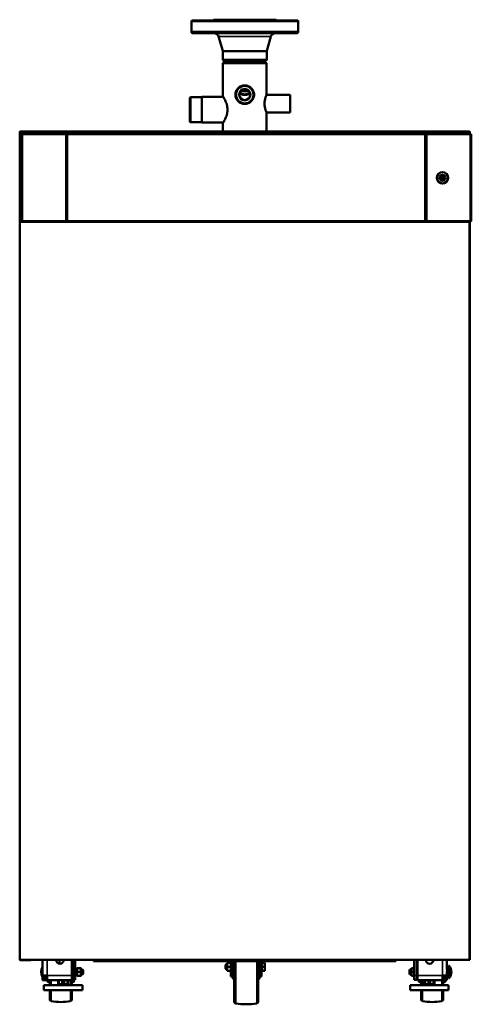
# Model space of a CAD drawing. Units: inches. Extents: x -38 to 225, y 19 to 196.
# Drawn here: x 105 to 135, y 19 to 84 of the extents above; entities that cross this region are included whole.
import ezdxf

# ---------------------------------------------------------------- set-up
doc = ezdxf.new("R2010")
doc.units = ezdxf.units.IN
doc.header["$LTSCALE"] = 14.285714
doc.header["$MEASUREMENT"] = 0
doc.layers.add('Visible (ANSI)', color=7, linetype='Continuous', lineweight=50)
doc.layers.add('Visible Narrow (ANSI)', color=7, linetype='Continuous', lineweight=35)

msp = doc.modelspace()

# ---------------------------------------------------------------- linework, layer by layer
at = {"layer": 'Visible (ANSI)'}
for p, q in [((116.775, 83.821), (116.747, 83.793)), ((123.747, 83.793), (116.747, 83.793)), ((116.747, 83.081), (116.747, 83.793)), ((123.719, 83.821), (116.775, 83.821)), ((122.306, 83.884), (118.188, 83.884)), ((118.188, 83.821), (118.188, 83.884)), ((122.306, 83.821), (122.306, 83.884)), ((123.719, 83.821), (123.747, 83.793)), ((123.747, 83.081), (123.747, 83.793)), ((123.747, 83.081), (116.747, 83.081)), ((123.67, 83.002), (116.824, 83.002)), ((118.804, 81.837), (118.533, 82.774)), ((121.691, 81.837), (121.961, 82.774)), ((118.808, 81.241), (118.808, 81.804)), ((121.686, 81.241), (121.686, 81.804)), ((121.686, 81.241), (118.808, 81.241)), ((118.95, 81.132), (118.808, 81.241)), ((118.976, 81.132), (118.81, 81.036)), ((118.81, 81.036), (121.684, 81.036)), ((118.81, 78.868), (118.81, 81.036)), ((121.545, 81.132), (118.95, 81.132)), ((121.519, 81.132), (121.684, 81.036)), ((121.545, 81.132), (121.686, 81.241)), ((121.684, 78.986), (121.684, 81.036)), ((116.645, 78.77), (116.684, 78.809)), ((116.684, 77.156), (116.684, 78.809)), ((117.432, 78.809), (116.684, 78.809)), ((117.432, 77.148), (117.432, 78.817)), ((118.841, 78.817), (117.432, 78.817)), ((121.668, 78.947), (123.22, 78.947)), ((123.22, 77.806), (123.22, 78.946)), ((116.645, 77.195), (116.645, 78.77)), ((121.668, 77.805), (123.22, 77.805)), ((121.684, 76.558), (121.684, 77.766)), ((116.645, 77.195), (116.684, 77.156)), ((117.432, 77.156), (116.684, 77.156)), ((118.841, 77.148), (117.432, 77.148)), ((118.81, 76.558), (118.81, 77.096)), ((105.483, 76.518), (105.483, 76.44)), ((105.483, 76.361), (105.483, 70.603)), ((105.523, 76.361), (105.483, 76.361)), ((134.972, 76.558), (105.523, 76.558)), ((105.523, 76.558), (105.523, 76.518)), ((105.523, 76.518), (105.523, 76.44)), ((105.523, 76.518), (105.523, 76.44)), ((105.69, 76.44), (105.523, 76.44)), ((105.68, 76.4), (105.523, 76.4)), ((105.523, 76.361), (105.581, 76.361)), ((105.523, 76.361), (105.581, 76.361)), ((105.583, 76.372), (105.581, 76.37)), ((105.581, 76.37), (105.581, 70.663)), ((105.64, 76.372), (105.622, 76.372)), ((105.641, 76.371), (105.64, 76.372)), ((105.64, 70.661), (105.64, 76.372)), ((108.527, 76.371), (105.641, 76.371)), ((105.641, 70.662), (105.641, 76.371)), ((108.527, 76.371), (105.645, 76.371)), ((105.645, 70.662), (105.645, 76.371)), ((105.68, 76.44), (105.68, 76.4)), ((105.68, 76.4), (105.69, 76.4)), ((105.69, 76.4), (105.69, 76.44)), ((134.804, 76.4), (105.69, 76.4)), ((106.192, 76.4), (106.192, 76.371)), ((106.3, 76.4), (106.3, 76.371)), ((108.528, 76.369), (108.527, 76.371)), ((108.527, 76.371), (108.527, 76.371)), ((108.527, 76.371), (108.527, 70.662)), ((108.535, 76.369), (108.528, 76.369)), ((108.528, 70.664), (108.528, 76.369)), ((108.537, 76.369), (108.535, 76.371)), ((108.535, 70.662), (108.535, 76.371)), ((108.602, 76.371), (108.535, 76.371)), ((108.576, 76.368), (108.592, 76.368)), ((108.592, 76.368), (108.594, 76.369)), ((108.592, 70.665), (108.592, 76.368)), ((108.594, 70.663), (108.594, 76.369)), ((108.602, 76.369), (108.594, 76.369)), ((108.602, 76.371), (132.09, 76.371)), ((108.602, 76.371), (108.602, 70.662)), ((132.157, 76.371), (132.09, 76.371)), ((132.09, 70.662), (132.09, 76.371)), ((132.098, 76.369), (132.09, 76.369)), ((132.099, 76.368), (132.098, 76.369)), ((132.098, 70.663), (132.098, 76.369)), ((132.099, 76.368), (132.115, 76.368)), ((132.099, 70.665), (132.099, 76.368)), ((132.155, 76.369), (132.157, 76.371)), ((132.157, 76.371), (132.157, 70.662)), ((132.157, 76.369), (132.163, 76.369)), ((132.163, 76.369), (132.165, 76.371)), ((132.163, 76.369), (132.163, 70.664)), ((132.165, 76.371), (135.046, 76.371)), ((132.165, 70.662), (132.165, 76.371)), ((132.165, 76.371), (135.05, 76.371)), ((132.165, 76.371), (132.165, 76.371)), ((134.194, 76.4), (134.194, 76.371)), ((134.972, 76.44), (134.804, 76.44)), ((134.804, 76.44), (134.814, 76.44)), ((134.804, 76.4), (134.804, 76.44)), ((134.804, 76.4), (134.814, 76.4)), ((134.972, 76.44), (134.814, 76.44)), ((134.814, 76.44), (134.814, 76.4)), ((134.972, 76.4), (134.814, 76.4)), ((134.972, 76.558), (134.972, 76.518)), ((134.972, 76.518), (134.972, 76.44)), ((134.972, 76.518), (134.972, 76.44)), ((134.972, 76.44), (134.972, 76.44)), ((135.011, 76.518), (135.011, 76.44)), ((135.046, 76.371), (135.046, 70.662)), ((135.05, 76.371), (135.052, 76.372)), ((135.05, 76.371), (135.05, 70.662)), ((135.052, 76.372), (135.069, 76.372)), ((135.052, 76.372), (135.052, 70.661)), ((135.109, 76.372), (135.11, 76.37)), ((135.11, 70.663), (135.11, 76.37)), ((133.204, 73.615), (133.204, 73.418)), ((133.235, 73.615), (133.204, 73.615)), ((133.235, 73.418), (133.235, 73.615)), ((133.204, 73.418), (133.235, 73.418)), ((105.523, 70.603), (105.483, 70.603)), ((105.483, 22.257), (105.483, 70.603)), ((105.484, 70.642), (105.484, 70.603)), ((105.523, 70.642), (105.484, 70.642)), ((105.523, 70.603), (105.523, 70.642)), ((105.523, 70.642), (134.972, 70.642)), ((105.523, 70.603), (105.523, 70.603)), ((105.523, 70.603), (105.523, 70.603)), ((105.523, 70.603), (105.523, 70.603)), ((105.583, 70.661), (105.581, 70.663)), ((105.64, 70.661), (105.622, 70.661)), ((105.641, 70.662), (105.64, 70.661)), ((108.527, 70.662), (105.641, 70.662)), ((108.527, 70.662), (105.645, 70.662)), ((106.271, 70.662), (106.271, 70.642)), ((107.019, 70.662), (107.019, 70.642)), ((108.528, 70.664), (108.527, 70.662)), ((108.527, 70.662), (108.527, 70.662)), ((108.535, 70.664), (108.528, 70.664)), ((108.535, 70.662), (108.537, 70.664)), ((108.602, 70.662), (108.535, 70.662)), ((108.576, 70.665), (108.592, 70.665)), ((108.592, 70.665), (108.594, 70.663)), ((108.602, 70.663), (108.594, 70.663)), ((108.602, 70.662), (132.09, 70.662)), ((109.327, 70.662), (109.327, 70.659)), ((109.327, 70.659), (109.357, 70.642)), ((131.365, 70.659), (109.327, 70.659)), ((109.384, 70.642), (109.384, 70.644)), ((109.423, 70.645), (110.053, 70.645)), ((109.423, 70.645), (110.053, 70.645)), ((110.092, 70.644), (110.092, 70.642)), ((130.598, 70.644), (130.598, 70.642)), ((130.611, 70.645), (130.611, 70.642)), ((130.611, 70.645), (130.611, 70.642)), ((131.268, 70.645), (130.638, 70.645)), ((130.672, 70.645), (130.665, 70.645)), ((130.665, 70.645), (130.665, 70.642)), ((130.672, 70.645), (130.672, 70.642)), ((130.683, 70.645), (130.683, 70.642)), ((130.704, 70.645), (130.704, 70.642)), ((130.733, 70.645), (130.733, 70.642)), ((130.751, 70.645), (130.744, 70.645)), ((130.744, 70.645), (130.744, 70.642)), ((130.751, 70.645), (130.751, 70.642)), ((130.755, 70.645), (130.755, 70.642)), ((130.808, 70.645), (130.765, 70.645)), ((130.765, 70.645), (130.765, 70.642)), ((130.808, 70.645), (130.808, 70.642)), ((130.83, 70.645), (130.83, 70.643)), ((130.83, 70.643), (130.884, 70.643)), ((130.831, 70.643), (130.83, 70.643)), ((130.831, 70.645), (130.831, 70.643)), ((130.873, 70.643), (130.831, 70.643)), ((130.832, 70.645), (130.832, 70.644)), ((130.833, 70.644), (130.832, 70.644)), ((130.832, 70.644), (130.873, 70.643)), ((130.833, 70.645), (130.833, 70.644)), ((130.884, 70.643), (130.833, 70.644)), ((130.86, 70.643), (130.86, 70.642)), ((130.87, 70.643), (130.87, 70.642)), ((130.884, 70.645), (130.884, 70.643)), ((130.884, 70.643), (130.884, 70.643)), ((130.897, 70.645), (130.897, 70.642)), ((130.897, 70.642), (130.901, 70.644)), ((130.901, 70.645), (130.901, 70.644)), ((130.909, 70.643), (130.907, 70.642)), ((130.909, 70.643), (130.911, 70.644)), ((130.93, 70.643), (130.909, 70.643)), ((130.921, 70.643), (130.921, 70.642)), ((130.93, 70.643), (130.93, 70.642)), ((130.935, 70.643), (130.935, 70.642)), ((130.96, 70.645), (130.96, 70.644)), ((130.97, 70.645), (130.97, 70.642)), ((130.974, 70.644), (130.97, 70.642)), ((130.974, 70.645), (130.974, 70.644)), ((130.99, 70.644), (130.974, 70.644)), ((130.981, 70.642), (130.984, 70.644)), ((130.982, 70.643), (130.982, 70.642)), ((130.984, 70.644), (131.003, 70.642)), ((130.988, 70.644), (130.988, 70.642)), ((130.988, 70.644), (130.988, 70.642)), ((130.99, 70.645), (130.99, 70.644)), ((131.009, 70.645), (131.009, 70.643)), ((131.014, 70.642), (131.039, 70.644)), ((131.036, 70.644), (131.014, 70.643)), ((131.027, 70.643), (131.027, 70.642)), ((131.035, 70.644), (131.035, 70.642)), ((131.036, 70.645), (131.036, 70.644)), ((131.036, 70.644), (131.036, 70.642)), ((131.039, 70.644), (131.036, 70.642)), ((131.05, 70.644), (131.036, 70.644)), ((131.046, 70.642), (131.05, 70.644)), ((131.052, 70.645), (131.05, 70.645)), ((131.05, 70.645), (131.05, 70.644)), ((131.052, 70.645), (131.052, 70.642)), ((131.057, 70.645), (131.057, 70.642)), ((131.063, 70.645), (131.063, 70.642)), ((131.066, 70.644), (131.063, 70.642)), ((131.066, 70.645), (131.066, 70.644)), ((131.082, 70.644), (131.066, 70.644)), ((131.073, 70.642), (131.076, 70.644)), ((131.076, 70.644), (131.095, 70.642)), ((131.082, 70.645), (131.082, 70.644)), ((131.101, 70.645), (131.101, 70.643)), ((131.106, 70.642), (131.131, 70.644)), ((131.128, 70.644), (131.106, 70.643)), ((131.114, 70.643), (131.114, 70.642)), ((131.128, 70.645), (131.128, 70.644)), ((131.128, 70.644), (131.128, 70.642)), ((131.131, 70.644), (131.128, 70.642)), ((131.142, 70.644), (131.128, 70.644)), ((131.138, 70.642), (131.142, 70.644)), ((131.142, 70.645), (131.142, 70.644)), ((131.146, 70.645), (131.146, 70.642)), ((131.181, 70.644), (131.147, 70.642)), ((131.158, 70.642), (131.167, 70.643)), ((131.166, 70.643), (131.166, 70.642)), ((131.167, 70.643), (131.201, 70.643)), ((131.171, 70.643), (131.181, 70.644)), ((131.198, 70.643), (131.171, 70.643)), ((131.181, 70.645), (131.181, 70.644)), ((131.192, 70.644), (131.181, 70.644)), ((131.184, 70.643), (131.184, 70.642)), ((131.184, 70.643), (131.184, 70.642)), ((131.192, 70.645), (131.192, 70.644)), ((131.219, 70.642), (131.192, 70.644)), ((131.201, 70.643), (131.208, 70.642)), ((131.228, 70.645), (131.221, 70.645)), ((131.221, 70.645), (131.221, 70.642)), ((131.228, 70.645), (131.228, 70.643)), ((131.229, 70.644), (131.228, 70.643)), ((131.228, 70.643), (131.28, 70.643)), ((131.229, 70.645), (131.229, 70.644)), ((131.282, 70.644), (131.229, 70.644)), ((131.237, 70.643), (131.237, 70.642)), ((131.237, 70.643), (131.237, 70.642)), ((131.239, 70.643), (131.282, 70.644)), ((131.28, 70.643), (131.239, 70.643)), ((131.239, 70.643), (131.239, 70.642)), ((131.239, 70.643), (131.239, 70.642)), ((131.28, 70.644), (131.28, 70.643)), ((131.28, 70.643), (131.28, 70.643)), ((131.282, 70.645), (131.282, 70.644)), ((131.282, 70.644), (131.282, 70.644)), ((131.291, 70.645), (131.291, 70.642)), ((131.307, 70.642), (131.307, 70.644)), ((131.336, 70.642), (131.365, 70.659)), ((131.365, 70.662), (131.365, 70.659)), ((132.098, 70.663), (132.09, 70.663)), ((132.157, 70.662), (132.09, 70.662)), ((132.099, 70.665), (132.098, 70.663)), ((132.099, 70.665), (132.115, 70.665)), ((132.157, 70.662), (132.155, 70.664)), ((132.157, 70.664), (132.163, 70.664)), ((132.163, 70.664), (132.165, 70.662)), ((132.165, 70.662), (135.046, 70.662)), ((132.165, 70.662), (135.05, 70.662)), ((132.165, 70.662), (132.165, 70.662)), ((134.972, 70.603), (134.972, 70.642)), ((134.972, 70.642), (135.011, 70.642)), ((135.011, 70.603), (134.972, 70.603)), ((134.972, 70.603), (134.972, 70.603)), ((134.972, 70.603), (134.972, 70.603)), ((134.972, 70.603), (134.972, 70.603)), ((135.011, 70.642), (135.011, 70.603)), ((135.011, 70.603), (135.011, 22.257)), ((135.05, 70.662), (135.052, 70.661)), ((135.052, 70.661), (135.069, 70.661)), ((135.109, 70.661), (135.11, 70.663)), ((105.483, 22.257), (105.483, 22.247)), ((105.483, 22.257), (105.523, 22.257)), ((105.484, 22.247), (105.483, 22.247)), ((105.484, 22.217), (105.484, 22.257)), ((105.523, 22.217), (105.484, 22.217)), ((105.523, 22.257), (105.523, 22.257)), ((105.523, 22.257), (105.523, 22.257)), ((105.523, 22.257), (105.523, 22.257)), ((105.523, 22.257), (105.523, 22.217)), ((134.972, 22.217), (105.523, 22.217)), ((105.523, 22.207), (106.192, 22.207)), ((106.192, 22.217), (106.192, 22.207)), ((106.979, 21.191), (106.979, 22.217)), ((108.1, 21.975), (108.1, 22.217)), ((108.909, 21.191), (108.909, 22.217)), ((108.909, 22.217), (108.909, 20.564)), ((108.958, 22.109), (108.909, 22.113)), ((108.968, 21.766), (108.968, 22.217)), ((109.125, 21.191), (109.125, 22.217)), ((110.326, 22.217), (110.326, 22.2)), ((110.326, 22.15), (110.326, 22.2)), ((110.326, 22.15), (130.169, 22.15)), ((110.404, 22.217), (110.404, 22.207)), ((110.415, 22.217), (110.404, 22.207)), ((119.109, 22.027), (119.086, 22.027)), ((119.086, 22.027), (119.086, 21.899)), ((119.319, 22.027), (119.109, 22.027)), ((119.342, 22.027), (119.319, 22.027)), ((119.342, 21.971), (119.342, 22.15)), ((119.342, 21.771), (119.342, 21.971)), ((119.44, 22.15), (119.44, 21.971)), ((119.44, 22.054), (119.452, 22.066)), ((119.44, 21.771), (119.44, 21.971)), ((119.452, 22.066), (119.452, 21.476)), ((119.46, 22.066), (119.452, 22.066)), ((119.46, 22.15), (119.46, 21.047)), ((119.558, 22.15), (119.558, 19.487)), ((121.133, 22.15), (121.133, 19.487)), ((121.232, 22.15), (121.232, 21.047)), ((121.239, 22.066), (121.232, 22.066)), ((121.239, 22.066), (121.239, 21.476)), ((121.251, 22.054), (121.239, 22.066)), ((121.251, 22.15), (121.251, 21.971)), ((121.251, 21.771), (121.251, 21.971)), ((121.35, 22.15), (121.35, 21.971)), ((121.369, 22.027), (121.35, 22.027)), ((121.35, 21.971), (121.35, 21.771)), ((121.369, 22.027), (121.369, 21.899)), ((121.369, 22.027), (121.535, 22.027)), ((121.535, 22.027), (121.558, 22.027)), ((121.558, 22.027), (121.558, 21.899)), ((130.09, 22.207), (130.079, 22.217)), ((130.09, 22.217), (130.09, 22.207)), ((130.169, 22.217), (130.169, 22.2)), ((130.169, 22.15), (130.169, 22.2)), ((131.369, 21.191), (131.369, 22.217)), ((131.527, 21.191), (131.527, 22.217)), ((131.586, 21.191), (131.586, 22.217)), ((132.59, 22.094), (132.59, 22.217)), ((133.515, 22.073), (133.515, 22.217)), ((133.515, 22.217), (133.515, 22.073)), ((133.515, 21.599), (133.515, 22.073)), ((134.972, 22.257), (134.972, 22.257)), ((134.972, 22.257), (134.972, 22.257)), ((134.972, 22.257), (135.011, 22.257)), ((134.972, 22.257), (134.972, 22.257)), ((134.972, 22.257), (134.972, 22.217)), ((134.972, 22.217), (135.011, 22.217)), ((135.011, 22.217), (135.011, 22.257)), ((109.066, 21.595), (109.066, 20.869)), ((109.243, 21.587), (109.125, 21.587)), ((109.243, 21.658), (109.251, 21.686)), ((109.243, 21.658), (109.243, 21.202)), ((109.251, 21.686), (109.261, 21.686)), ((109.261, 21.686), (109.493, 21.686)), ((109.261, 21.43), (109.493, 21.43)), ((109.504, 21.686), (109.493, 21.686)), ((109.511, 21.658), (109.504, 21.686)), ((109.511, 21.658), (109.511, 21.202)), ((109.607, 21.587), (109.511, 21.587)), ((109.607, 21.587), (109.607, 21.272)), ((109.637, 21.557), (109.607, 21.587)), ((109.637, 21.557), (109.637, 21.303)), ((118.987, 21.897), (119.019, 21.928)), ((118.987, 21.897), (118.987, 21.645)), ((118.987, 21.645), (119.019, 21.613)), ((119.019, 21.928), (119.019, 21.613)), ((119.086, 21.928), (119.019, 21.928)), ((119.086, 21.613), (119.019, 21.613)), ((119.086, 21.643), (119.086, 21.899)), ((119.086, 21.515), (119.086, 21.643)), ((119.086, 21.515), (119.109, 21.515)), ((119.319, 21.771), (119.109, 21.771)), ((119.319, 21.515), (119.109, 21.515)), ((119.319, 21.515), (119.342, 21.515)), ((119.342, 21.141), (119.342, 21.771)), ((119.44, 21.141), (119.44, 21.771)), ((119.44, 21.487), (119.452, 21.476)), ((119.46, 21.476), (119.452, 21.476)), ((121.239, 21.476), (121.232, 21.476)), ((121.251, 21.487), (121.239, 21.476)), ((121.251, 21.141), (121.251, 21.771)), ((121.35, 21.771), (121.35, 21.141)), ((121.369, 21.515), (121.35, 21.515)), ((121.369, 21.899), (121.369, 21.771)), ((121.369, 21.771), (121.369, 21.643)), ((121.369, 21.771), (121.535, 21.771)), ((121.369, 21.643), (121.369, 21.515)), ((121.369, 21.515), (121.535, 21.515)), ((121.558, 21.515), (121.535, 21.515)), ((121.558, 21.899), (121.558, 21.643)), ((121.558, 21.643), (121.558, 21.515)), ((131.054, 21.557), (131.085, 21.587)), ((131.054, 21.303), (131.054, 21.557)), ((131.085, 21.272), (131.085, 21.587)), ((131.085, 21.587), (131.18, 21.587)), ((131.18, 21.658), (131.188, 21.686)), ((131.18, 21.202), (131.18, 21.658)), ((131.188, 21.686), (131.198, 21.686)), ((131.369, 21.686), (131.198, 21.686)), ((131.369, 21.43), (131.198, 21.43)), ((131.527, 21.587), (131.586, 21.587)), ((133.515, 21.599), (133.613, 21.599)), ((133.515, 21.468), (133.515, 21.142)), ((133.613, 21.836), (133.613, 21.023)), ((133.657, 21.836), (133.613, 21.836)), ((133.657, 21.836), (133.657, 21.023)), ((106.979, 21.191), (107.278, 21.191)), ((106.979, 21.089), (106.979, 21.191)), ((106.979, 21.09), (106.979, 20.892)), ((107.137, 20.892), (106.979, 20.892)), ((107.137, 21.089), (107.137, 21.191)), ((107.137, 21.191), (107.137, 21.142)), ((107.137, 21.142), (107.137, 21.191)), ((107.137, 21.142), (107.137, 21.089)), ((107.137, 21.09), (107.137, 20.892)), ((107.137, 20.892), (107.137, 20.892)), ((107.278, 21.049), (107.16, 21.049)), ((107.16, 20.892), (107.16, 21.049)), ((107.278, 20.892), (107.16, 20.892)), ((107.278, 21.191), (107.278, 20.892)), ((108.909, 20.892), (107.278, 20.892)), ((107.295, 20.892), (107.295, 20.869)), ((107.402, 20.751), (107.452, 20.747)), ((107.452, 20.892), (107.452, 20.564)), ((108.001, 20.623), (108.001, 20.892)), ((108.058, 20.892), (108.058, 20.623)), ((108.279, 20.623), (108.279, 20.892)), ((108.392, 20.892), (108.392, 20.623)), ((108.614, 20.623), (108.614, 20.892)), ((108.67, 20.892), (108.67, 20.623)), ((108.909, 21.193), (108.909, 20.892)), ((108.958, 20.751), (108.909, 20.747)), ((109.125, 20.911), (109.066, 20.911)), ((109.243, 21.272), (109.125, 21.272)), ((109.125, 21.192), (109.125, 20.911)), ((109.243, 21.202), (109.251, 21.174)), ((109.251, 21.174), (109.261, 21.174)), ((109.261, 21.174), (109.493, 21.174)), ((109.504, 21.174), (109.493, 21.174)), ((109.511, 21.202), (109.504, 21.174)), ((109.607, 21.272), (109.511, 21.272)), ((109.637, 21.303), (109.607, 21.272)), ((119.342, 21.141), (119.44, 21.141)), ((121.251, 21.141), (121.35, 21.141)), ((131.054, 21.303), (131.085, 21.272)), ((131.085, 21.272), (131.18, 21.272)), ((131.18, 21.202), (131.188, 21.174)), ((131.188, 21.174), (131.198, 21.174)), ((131.369, 21.174), (131.198, 21.174)), ((131.369, 21.195), (131.369, 20.911)), ((131.527, 20.911), (131.369, 20.911)), ((131.527, 21.272), (131.586, 21.272)), ((131.527, 21.173), (131.527, 20.911)), ((131.586, 21.193), (131.586, 20.892)), ((133.216, 20.892), (131.586, 20.892)), ((131.653, 20.892), (131.653, 20.869)), ((131.761, 20.751), (131.81, 20.747)), ((131.81, 20.892), (131.81, 20.564)), ((132.019, 20.623), (132.019, 20.892)), ((132.075, 20.892), (132.075, 20.623)), ((132.297, 20.623), (132.297, 20.892)), ((132.41, 20.892), (132.41, 20.623)), ((132.632, 20.623), (132.632, 20.892)), ((132.688, 20.892), (132.688, 20.623)), ((133.515, 21.191), (133.216, 21.191)), ((133.216, 21.19), (133.216, 20.892)), ((133.334, 21.049), (133.216, 21.049)), ((133.334, 20.892), (133.216, 20.892)), ((133.267, 21.191), (133.267, 21.049)), ((133.267, 20.892), (133.267, 20.564)), ((133.317, 20.751), (133.267, 20.747)), ((133.334, 20.892), (133.334, 21.049)), ((133.357, 21.191), (133.357, 21.089)), ((133.357, 21.089), (133.357, 20.892)), ((133.515, 20.892), (133.357, 20.892)), ((133.424, 20.892), (133.424, 20.869)), ((133.515, 21.142), (133.515, 21.261)), ((133.515, 21.261), (133.613, 21.261)), ((133.515, 21.191), (133.515, 21.089)), ((133.515, 21.089), (133.515, 21.142)), ((133.515, 21.089), (133.515, 20.892)), ((133.515, 20.892), (133.515, 20.892)), ((133.657, 21.023), (133.613, 21.023)), ((107.076, 20.564), (109.596, 20.564)), ((107.076, 20.229), (107.076, 20.564)), ((107.076, 20.229), (109.596, 20.229)), ((107.452, 20.229), (107.452, 19.629)), ((108.041, 20.623), (107.987, 20.564)), ((108.001, 20.623), (108.058, 20.623)), ((108.279, 20.623), (108.058, 20.623)), ((108.279, 20.623), (108.392, 20.623)), ((108.614, 20.623), (108.392, 20.623)), ((108.614, 20.623), (108.67, 20.623)), ((108.631, 20.623), (108.684, 20.564)), ((108.909, 20.229), (108.909, 19.629)), ((109.596, 20.229), (109.596, 20.564)), ((131.094, 20.564), (133.613, 20.564)), ((131.094, 20.229), (131.094, 20.564)), ((131.094, 20.229), (133.613, 20.229)), ((131.81, 20.229), (131.81, 19.629)), ((132.058, 20.623), (132.005, 20.564)), ((132.019, 20.623), (132.075, 20.623)), ((132.297, 20.623), (132.075, 20.623)), ((132.297, 20.623), (132.41, 20.623)), ((132.632, 20.623), (132.41, 20.623)), ((132.632, 20.623), (132.688, 20.623)), ((132.649, 20.623), (132.702, 20.564)), ((133.267, 20.229), (133.267, 19.629)), ((133.613, 20.229), (133.613, 20.564))]:
    msp.add_line(p, q, dxfattribs=at)
for centre, radius in [((120.247, 78.967), 0.571), ((120.247, 78.967), 0.373), ((120.247, 78.967), 0.356), ((133.22, 73.516), 0.374), ((133.22, 73.516), 0.366), ((133.22, 73.516), 0.197), ((133.22, 73.516), 0.165)]:
    msp.add_circle(centre, radius, dxfattribs=at)
for centre, radius, start, end in [((120.247, 79.557), 0.373, 195.19259, 201.57006), ((120.247, 79.557), 0.356, 194.21235, 200.85517), ((120.247, 79.557), 0.356, 339.14457, 345.78741), ((120.247, 79.557), 0.373, 338.42969, 344.80718), ((120.247, 79.557), 0.571, 206.63301, 211.14726), ((120.247, 79.557), 0.571, 234.31828, 305.68148), ((120.247, 79.557), 0.373, 235.01267, 304.98709), ((120.247, 79.557), 0.356, 235.96329, 304.03646), ((120.247, 79.557), 0.571, 328.85248, 333.36677), ((105.523, 76.518), 0.0394, 90, 180), ((105.523, 76.44), 0.0394, 180, 270), ((105.523, 76.361), 0.0394, 93.62069, 180), ((105.523, 76.518), 0.0000787, 90, 180), ((105.523, 76.44), 0.0000787, 180, 270), ((105.523, 76.361), 0.0000787, 90, 180), ((106.192, 76.322), 0.0787, 38.53554, 85.56078), ((106.251, 76.361), 0.0394, 14.47751, 86.37569), ((134.243, 76.361), 0.0394, 90, 165.40169), ((134.972, 76.518), 0.0394, 0, 90), ((134.972, 76.518), 0.0000787, 0, 90), ((134.972, 76.44), 0.0000787, 270, 0), ((134.972, 76.44), 0.0394, 270, 0), ((132.848, 73.731), 0.0593, 310.47492, 349.52508), ((132.848, 73.731), 0.0571, 316.92214, 343.07786), ((133.592, 73.731), 0.0593, 190.47492, 229.52508), ((133.592, 73.731), 0.0571, 196.92214, 223.07786), ((133.22, 73.087), 0.0593, 70.47492, 109.52508), ((133.22, 73.087), 0.0571, 76.92214, 103.07786), ((105.523, 22.247), 0.0394, 180, 185.12128), ((105.523, 22.247), 0.0394, 228.63362, 270), ((106.192, 22.286), 0.0787, 270, 298.95502), ((108.121, 22.23), 0.256, 182.93367, 357.06633), ((108.948, 21.991), 0.118, 80.44319, 85), ((132.373, 22.23), 0.256, 182.92481, 357.07519), ((107.516, 21.43), 0.63, 148.36156, 211.63825), ((133.176, 21.43), 0.63, 319.81089, 40.18911), ((107.413, 20.869), 0.118, 180, 265), ((108.948, 20.869), 0.118, 275, 0), ((119.578, 21.047), 0.118, 180, 260.40593), ((121.113, 21.047), 0.118, 279.59407, 0), ((131.771, 20.869), 0.118, 180, 265), ((133.306, 20.869), 0.118, 275, 0), ((107.57, 19.629), 0.118, 180, 260.80507), ((108.18, 23.398), 3.937, 260.80507, 279.19493), ((108.791, 19.629), 0.118, 279.19493, 0), ((119.676, 19.487), 0.118, 180, 259.90634), ((121.015, 19.487), 0.118, 280.09366, 0), ((131.928, 19.629), 0.118, 180, 260.80507), ((132.539, 23.398), 3.937, 260.80507, 279.19493), ((133.149, 19.629), 0.118, 279.19493, 0), ((120.346, 23.247), 3.937, 259.90634, 280.09366)]:
    msp.add_arc(centre, radius, start, end, dxfattribs=at)
for centre, major_axis, ratio, start_param, end_param in [((105.621, 76.37), (0.0394, 0), 0.017455, 3.124139, 3.141593), ((105.622, 76.372), (0.0394, 0), 0.017455, 1.570796, 3.124139), ((108.576, 76.369), (0.0394, 0), 0.017455, 3.159046, 4.712389), ((132.115, 76.369), (-0.0394, 0), 0.017455, 1.570796, 3.124139), ((135.069, 76.372), (-0.0394, 0), 0.017455, 3.159046, 4.712389), ((135.071, 76.37), (-0.0394, 0), 0.017455, 3.141593, 3.159046), ((105.621, 70.663), (0.0394, 0), 0.017455, 3.141593, 3.159046), ((105.622, 70.661), (0.0394, 0), 0.017455, 3.159046, 4.712389), ((108.576, 70.664), (0.0394, 0), 0.017455, 1.570796, 3.124139), ((109.423, 70.644), (-0.0394, 0), 0.026177, 4.712389, 6.283185), ((109.423, 70.646), (-0.0394, 0), 0.026177, 1.043428, 1.570796), ((110.053, 70.644), (0.0394, 0), 0.026177, 0, 1.570796), ((110.053, 70.646), (-0.0394, 0), 0.026177, 1.570796, 2.098165), ((130.638, 70.644), (-0.0394, 0), 0.026177, 4.712389, 6.283185), ((130.659, 70.649), (-0.289, 0.005), 0.005854, 2.787182, 2.988772), ((130.872, 70.646), (-0.317, 0.001), 0.014947, 2.917245, 3.004702), ((131.268, 70.644), (0.0394, 0), 0.026177, 0, 1.570796), ((132.115, 70.664), (-0.0394, 0), 0.017455, 3.159046, 4.712389), ((135.069, 70.661), (-0.0394, 0), 0.017455, 1.570796, 3.124139), ((135.071, 70.663), (-0.0394, 0), 0.017455, 3.124139, 3.141593)]:
    msp.add_ellipse(centre, major_axis=major_axis, ratio=ratio, start_param=start_param, end_param=end_param, dxfattribs=at)
for points, knots in [([(116.824, 83.002), (116.822, 83.002), (116.819, 83.002), (116.814, 83.003), (116.811, 83.003), (116.804, 83.005), (116.799, 83.007), (116.786, 83.012), (116.779, 83.017), (116.767, 83.028), (116.762, 83.035), (116.754, 83.049), (116.75, 83.057), (116.748, 83.07), (116.747, 83.076), (116.747, 83.081)], [0, 0, 0, 0, 0.0205679, 0.0205679, 0.040869, 0.040869, 0.0800112, 0.0800112, 0.1433095, 0.1433095, 0.2065972, 0.2065972, 0.2698533, 0.2698533, 0.3092105, 0.3092105, 0.3092105, 0.3092105]), ([(118.533, 82.774), (118.525, 82.805), (118.511, 82.835), (118.474, 82.889), (118.451, 82.915), (118.399, 82.956), (118.369, 82.972), (118.32, 82.989), (118.303, 82.994), (118.268, 83), (118.25, 83.002), (118.232, 83.002)], [0, 0, 0, 0, 0.244858, 0.244858, 0.498834, 0.498834, 0.753562, 0.753562, 0.888316, 0.888316, 1.025572, 1.025572, 1.025572, 1.025572]), ([(122.263, 83.002), (122.248, 83.002), (122.234, 83.001), (122.187, 82.994), (122.154, 82.984), (122.095, 82.955), (122.067, 82.935), (122.02, 82.889), (121.999, 82.861), (121.975, 82.813), (121.967, 82.794), (121.961, 82.774)], [0.001505, 0.001505, 0.001505, 0.001505, 0.110346, 0.110346, 0.363553, 0.363553, 0.616745, 0.616745, 0.869927, 0.869927, 1.02697, 1.02697, 1.02697, 1.02697]), ([(123.747, 83.081), (123.747, 83.075), (123.747, 83.068), (123.743, 83.055), (123.741, 83.049), (123.733, 83.035), (123.727, 83.027), (123.714, 83.016), (123.707, 83.012), (123.692, 83.005), (123.683, 83.003), (123.673, 83.002), (123.672, 83.002), (123.67, 83.002)], [0, 0, 0, 0, 0.0467885, 0.0467885, 0.1017837, 0.1017837, 0.1691685, 0.1691685, 0.2312887, 0.2312887, 0.2968736, 0.2968736, 0.3089718, 0.3089718, 0.3089718, 0.3089718]), ([(120.247, 79.577), (120.208, 79.577), (120.168, 79.573), (120.089, 79.557), (120.05, 79.545), (119.937, 79.498), (119.869, 79.452), (119.762, 79.344), (119.715, 79.276), (119.668, 79.164), (119.657, 79.125), (119.641, 79.045), (119.637, 79.005), (119.637, 78.928), (119.641, 78.888), (119.657, 78.808), (119.668, 78.769), (119.715, 78.657), (119.762, 78.589), (119.869, 78.481), (119.937, 78.435), (120.05, 78.388), (120.089, 78.376), (120.168, 78.36), (120.208, 78.356), (120.286, 78.356), (120.326, 78.36), (120.405, 78.376), (120.445, 78.388), (120.557, 78.435), (120.625, 78.481), (120.732, 78.589), (120.779, 78.657), (120.826, 78.769), (120.838, 78.808), (120.854, 78.888), (120.858, 78.928), (120.858, 78.967), (120.858, 79.005), (120.854, 79.045), (120.838, 79.125), (120.826, 79.164), (120.779, 79.276), (120.732, 79.344), (120.625, 79.452), (120.557, 79.498), (120.445, 79.545), (120.405, 79.557), (120.326, 79.573), (120.286, 79.577), (120.247, 79.577)], [2.368523, 2.368523, 2.368523, 2.368523, 2.664394, 2.664394, 2.960265, 2.960265, 3.552007, 3.552007, 4.144527, 4.144527, 4.440786, 4.440786, 4.737046, 4.737046, 5.033306, 5.033306, 5.329566, 5.329566, 5.922086, 5.922086, 6.513828, 6.513828, 6.809699, 6.809699, 7.10557, 7.10557, 7.40144, 7.40144, 7.697311, 7.697311, 8.289053, 8.289053, 8.881573, 8.881573, 9.177833, 9.177833, 9.474093, 9.474093, 9.474093, 9.770353, 9.770353, 10.066613, 10.066613, 10.659132, 10.659132, 11.250874, 11.250874, 11.546745, 11.546745, 11.842616, 11.842616, 11.842616, 11.842616]), ([(118.81, 78.868), (118.81, 78.868), (118.814, 78.862), (118.828, 78.839), (118.839, 78.822), (118.865, 78.776), (118.881, 78.748), (118.917, 78.683), (118.935, 78.647), (118.973, 78.57), (118.992, 78.527), (119.031, 78.431), (119.049, 78.38), (119.081, 78.272), (119.094, 78.215), (119.111, 78.099), (119.116, 78.04), (119.116, 77.982)], [3.505057, 3.505057, 3.505057, 3.505057, 3.941567, 3.941567, 4.378077, 4.378077, 4.814587, 4.814587, 5.251098, 5.251098, 5.690851, 5.690851, 6.130605, 6.130605, 6.570359, 6.570359, 7.010113, 7.010113, 7.010113, 7.010113]), ([(119.902, 79.054), (119.936, 79.031), (119.973, 79.01), (120.049, 78.978), (120.089, 78.966), (120.168, 78.951), (120.208, 78.947), (120.247, 78.947)], [1.4787261, 1.4787261, 1.4787261, 1.4787261, 1.7874082, 1.7874082, 2.084791, 2.084791, 2.3821738, 2.3821738, 2.3821738, 2.3821738]), ([(120.247, 78.947), (120.286, 78.947), (120.326, 78.951), (120.406, 78.966), (120.445, 78.978), (120.522, 79.01), (120.559, 79.031), (120.593, 79.054)], [-7.1465213, -7.1465213, -7.1465213, -7.1465213, -6.8491385, -6.8491385, -6.5517557, -6.5517557, -6.2430752, -6.2430752, -6.2430752, -6.2430752]), ([(121.684, 77.766), (121.684, 77.766), (121.684, 77.766), (121.684, 77.766), (121.683, 77.77), (121.676, 77.785), (121.671, 77.797), (121.653, 77.844), (121.635, 77.891), (121.601, 77.998), (121.583, 78.066), (121.563, 78.179), (121.557, 78.218), (121.55, 78.297), (121.548, 78.337), (121.548, 78.376), (121.548, 78.415), (121.55, 78.455), (121.557, 78.534), (121.563, 78.573), (121.583, 78.686), (121.601, 78.754), (121.635, 78.861), (121.653, 78.908), (121.671, 78.955), (121.676, 78.967), (121.683, 78.982), (121.684, 78.986), (121.684, 78.986), (121.684, 78.986), (121.684, 78.986)], [-2.368523, -2.368523, -2.368523, -2.368523, -2.368523, -2.368523, -2.072652, -2.072652, -1.776781, -1.776781, -1.18504, -1.18504, -0.59252, -0.59252, -0.29626, -0.29626, 0, 0, 0, 0.29626, 0.29626, 0.59252, 0.59252, 1.18504, 1.18504, 1.776781, 1.776781, 2.072652, 2.072652, 2.368523, 2.368523, 2.368523, 2.368523, 2.368523, 2.368523]), ([(119.116, 77.982), (119.116, 77.925), (119.111, 77.866), (119.094, 77.75), (119.081, 77.693), (119.049, 77.585), (119.031, 77.533), (118.992, 77.438), (118.973, 77.395), (118.935, 77.318), (118.917, 77.281), (118.881, 77.217), (118.865, 77.189), (118.839, 77.143), (118.828, 77.125), (118.814, 77.102), (118.81, 77.096), (118.81, 77.096)], [-7.010113, -7.010113, -7.010113, -7.010113, -6.570359, -6.570359, -6.130605, -6.130605, -5.690851, -5.690851, -5.251098, -5.251098, -4.814587, -4.814587, -4.378077, -4.378077, -3.941567, -3.941567, -3.505057, -3.505057, -3.505057, -3.505057]), ([(130.901, 70.644), (130.908, 70.644), (130.916, 70.644), (130.931, 70.644), (130.938, 70.644), (130.942, 70.644)], [-0.06198088, -0.06198088, -0.06198088, -0.06198088, -0.03121084, -0.03121084, 0, 0, 0, 0]), ([(130.953, 70.643), (130.952, 70.643), (130.951, 70.643), (130.948, 70.643), (130.947, 70.643), (130.942, 70.643), (130.939, 70.643), (130.928, 70.643), (130.918, 70.643), (130.909, 70.643)], [-0.1224687, -0.1224687, -0.1224687, -0.1224687, -0.111008, -0.111008, -0.0984481, -0.0984481, -0.0686786, -0.0686786, 0, 0, 0, 0]), ([(130.911, 70.644), (130.916, 70.644), (130.922, 70.644), (130.933, 70.644), (130.938, 70.644), (130.941, 70.644)], [-0.03372079, -0.03372079, -0.03372079, -0.03372079, -0.01684799, -0.01684799, 0, 0, 0, 0]), ([(130.942, 70.644), (130.944, 70.644), (130.946, 70.644), (130.949, 70.644), (130.951, 70.644), (130.953, 70.644), (130.954, 70.644), (130.956, 70.644), (130.957, 70.644), (130.958, 70.644)], [-0.05233843, -0.05233843, -0.05233843, -0.05233843, -0.03829467, -0.03829467, -0.02555305, -0.02555305, -0.01312963, -0.01312963, 0, 0, 0, 0]), ([(130.947, 70.644), (130.948, 70.644), (130.949, 70.644), (130.949, 70.644), (130.949, 70.644), (130.949, 70.644), (130.948, 70.644), (130.947, 70.644), (130.947, 70.644), (130.946, 70.644), (130.945, 70.644), (130.944, 70.644)], [-0.05252363, -0.05252363, -0.05252363, -0.05252363, -0.03901106, -0.03901106, -0.02526007, -0.02526007, -0.01238322, -0.01238322, -0.00613251, -0.00613251, 0, 0, 0, 0]), ([(130.958, 70.644), (130.959, 70.644), (130.96, 70.644), (130.96, 70.644), (130.96, 70.644), (130.959, 70.644), (130.958, 70.644), (130.956, 70.643), (130.954, 70.643), (130.953, 70.643)], [-0.0755686, -0.0755686, -0.0755686, -0.0755686, -0.05631306, -0.05631306, -0.03699168, -0.03699168, -0.01853684, -0.01853684, 0, 0, 0, 0]), ([(131.009, 70.643), (131.009, 70.643), (131.007, 70.643), (131.006, 70.643), (131.006, 70.643), (131.006, 70.643), (131.005, 70.643), (131.004, 70.643), (131.002, 70.643), (131, 70.644), (130.997, 70.644), (130.993, 70.644), (130.99, 70.644)], [0.88430296, 0.88430296, 0.88430296, 0.88430296, 0.9041287, 0.9041287, 0.9041287, 0.90696281, 0.90696281, 0.90696281, 0.92901573, 0.92901573, 0.92901573, 0.97504822, 0.97504822, 0.97504822, 0.97504822]), ([(131.101, 70.643), (131.101, 70.643), (131.1, 70.643), (131.098, 70.643), (131.098, 70.643), (131.098, 70.643), (131.098, 70.643), (131.096, 70.643), (131.094, 70.643), (131.092, 70.644), (131.089, 70.644), (131.086, 70.644), (131.082, 70.644)], [0.88430296, 0.88430296, 0.88430296, 0.88430296, 0.9041287, 0.9041287, 0.9041287, 0.90696281, 0.90696281, 0.90696281, 0.92901573, 0.92901573, 0.92901573, 0.97504822, 0.97504822, 0.97504822, 0.97504822]), ([(131.186, 70.644), (131.187, 70.644), (131.189, 70.644), (131.193, 70.644), (131.195, 70.643), (131.198, 70.643)], [0, 0, 0, 0, 0.03625759, 0.03625759, 0.07334877, 0.07334877, 0.07334877, 0.07334877]), ([(110.404, 22.207), (110.398, 22.199), (110.391, 22.191), (110.385, 22.184), (110.378, 22.177), (110.372, 22.171), (110.365, 22.166), (110.359, 22.161), (110.352, 22.157), (110.346, 22.154), (110.339, 22.152), (110.333, 22.15), (110.326, 22.15)], [0, 0, 0, 0, 0.2499665, 0.2499665, 0.2499665, 0.5, 0.5, 0.5, 0.7500336, 0.7500336, 0.7500336, 1, 1, 1, 1]), ([(119.203, 22.15), (119.213, 22.114), (119.224, 22.079), (119.238, 22.038), (119.24, 22.032), (119.242, 22.027)], [2.2087968, 2.2087968, 2.2087968, 2.2087968, 2.5478661, 2.5478661, 2.599253, 2.599253, 2.599253, 2.599253]), ([(121.45, 22.027), (121.452, 22.032), (121.454, 22.038), (121.467, 22.079), (121.478, 22.114), (121.489, 22.15)], [0.3364522, 0.3364522, 0.3364522, 0.3364522, 0.3885122, 0.3885122, 0.7270269, 0.7270269, 0.7270269, 0.7270269]), ([(130.169, 22.15), (130.162, 22.15), (130.155, 22.152), (130.149, 22.154), (130.142, 22.157), (130.136, 22.161), (130.129, 22.166), (130.123, 22.171), (130.116, 22.177), (130.11, 22.184), (130.103, 22.191), (130.097, 22.199), (130.09, 22.207)], [0, 0, 0, 0, 0.2499665, 0.2499665, 0.2499665, 0.5, 0.5, 0.5, 0.7500336, 0.7500336, 0.7500336, 1, 1, 1, 1])]:
    msp.add_open_spline(points, degree=3, knots=knots, dxfattribs=at)
for points in [[(118.808, 81.804), (118.808, 81.815), (118.807, 81.826), (118.804, 81.837)], [(121.691, 81.837), (121.688, 81.826), (121.686, 81.815), (121.686, 81.804)], [(119.713, 79.262), (119.721, 79.248), (119.729, 79.235), (119.737, 79.223)], [(120.757, 79.223), (120.766, 79.235), (120.774, 79.248), (120.781, 79.262)], [(130.941, 70.644), (130.943, 70.644), (130.945, 70.644), (130.947, 70.644)], [(131.014, 70.643), (131.012, 70.643), (131.01, 70.643), (131.009, 70.643)], [(131.106, 70.643), (131.104, 70.643), (131.102, 70.643), (131.101, 70.643)], [(110.326, 22.2), (110.346, 22.2), (110.366, 22.206), (110.386, 22.217)], [(130.108, 22.217), (130.128, 22.206), (130.148, 22.2), (130.169, 22.2)]]:
    msp.add_open_spline(points, degree=3, dxfattribs=at)
for points, weights in [([(119.086, 21.899), (119.086, 21.958), (119.109, 22.027)], [1.99926008129, 1.99926008129, 1.85571966561]), ([(119.319, 22.027), (119.342, 21.958), (119.342, 21.899)], [1.85571966561, 1.99926008129, 1.99926008129]), ([(121.558, 21.899), (121.558, 21.958), (121.535, 22.027)], [1.77276112953, 1.77276112953, 1.64548260694]), ([(109.261, 21.686), (109.242, 21.558), (109.261, 21.43)], [2.96888167797, 3.42816927194, 2.96888167797]), ([(109.261, 21.43), (109.242, 21.302), (109.261, 21.174)], [2.96888167797, 3.42816927194, 2.96888167797]), ([(109.493, 21.43), (109.513, 21.558), (109.493, 21.686)], [2.93384242247, 3.38770942474, 2.93384242247]), ([(109.493, 21.174), (109.513, 21.302), (109.493, 21.43)], [2.93384242247, 3.38770942474, 2.93384242247]), ([(119.109, 21.771), (119.086, 21.839), (119.086, 21.899)], [1.85571966561, 1.99926008129, 1.99926008129]), ([(119.086, 21.643), (119.086, 21.702), (119.109, 21.771)], [1.99926008129, 1.99926008129, 1.85571966561]), ([(119.109, 21.515), (119.086, 21.584), (119.086, 21.643)], [1.85571966561, 1.99926008129, 1.99926008129]), ([(119.342, 21.899), (119.342, 21.839), (119.319, 21.771)], [1.99926008129, 1.99926008129, 1.85571966561]), ([(119.319, 21.771), (119.342, 21.702), (119.342, 21.643)], [1.85571966561, 1.99926008129, 1.99926008129]), ([(119.342, 21.643), (119.342, 21.584), (119.319, 21.515)], [1.99926008129, 1.99926008129, 1.85571966561]), ([(121.535, 21.771), (121.558, 21.839), (121.558, 21.899)], [1.64548260694, 1.77276112953, 1.77276112953]), ([(121.558, 21.643), (121.558, 21.702), (121.535, 21.771)], [1.77276112953, 1.77276112953, 1.64548260694]), ([(121.535, 21.515), (121.558, 21.584), (121.558, 21.643)], [1.64548260694, 1.77276112953, 1.77276112953]), ([(131.198, 21.686), (131.179, 21.558), (131.198, 21.43)], [2.93384242247, 3.38770942474, 2.93384242247]), ([(131.198, 21.43), (131.179, 21.302), (131.198, 21.174)], [2.93384242247, 3.38770942474, 2.93384242247])]:
    msp.add_rational_spline(points, weights, degree=2, dxfattribs=at)
at = {"layer": 'Visible Narrow (ANSI)'}
for p, q in [((121.961, 82.774), (118.533, 82.774)), ((121.691, 81.837), (118.804, 81.837)), ((121.686, 81.804), (118.808, 81.804)), ((134.972, 76.518), (105.523, 76.518)), ((105.523, 76.361), (105.523, 70.642)), ((105.581, 76.37), (105.581, 70.663)), ((105.583, 70.661), (105.583, 76.372)), ((105.622, 76.372), (105.622, 70.661)), ((134.804, 76.44), (105.69, 76.44)), ((108.537, 70.664), (108.537, 76.369)), ((108.576, 70.665), (108.576, 76.368)), ((132.115, 70.665), (132.115, 76.368)), ((132.155, 70.664), (132.155, 76.369)), ((135.069, 70.661), (135.069, 76.372)), ((135.109, 76.372), (135.109, 70.661)), ((135.11, 70.663), (135.11, 76.37)), ((105.523, 70.603), (105.523, 22.257)), ((134.972, 70.603), (105.523, 70.603)), ((106.192, 70.662), (106.192, 70.642)), ((106.31, 70.642), (106.31, 70.662)), ((109.423, 70.642), (109.423, 70.645)), ((110.053, 70.642), (110.053, 70.645)), ((130.701, 70.645), (130.701, 70.642)), ((130.709, 70.645), (130.709, 70.642)), ((130.818, 70.645), (130.818, 70.642)), ((130.874, 70.643), (130.874, 70.642)), ((130.883, 70.643), (130.883, 70.642)), ((130.908, 70.643), (130.908, 70.642)), ((130.92, 70.643), (130.92, 70.642)), ((130.93, 70.644), (130.93, 70.643)), ((130.935, 70.643), (130.935, 70.642)), ((130.942, 70.645), (130.942, 70.644)), ((130.944, 70.644), (130.944, 70.644)), ((130.958, 70.645), (130.958, 70.644)), ((131.014, 70.645), (131.014, 70.643)), ((131.057, 70.645), (131.057, 70.642)), ((131.106, 70.645), (131.106, 70.643)), ((131.118, 70.643), (131.118, 70.642)), ((131.127, 70.644), (131.127, 70.642)), ((131.165, 70.643), (131.165, 70.642)), ((131.199, 70.643), (131.199, 70.642)), ((134.972, 22.257), (134.972, 70.603)), ((105.523, 22.257), (134.972, 22.257)), ((107.278, 22.217), (107.278, 21.191)), ((108.958, 22.109), (108.958, 20.751)), ((110.404, 22.207), (130.09, 22.207)), ((119.281, 22.027), (119.281, 22.15)), ((119.44, 21.971), (119.342, 21.971)), ((119.656, 22.15), (119.656, 19.371)), ((121.036, 22.15), (121.036, 19.371)), ((121.251, 21.971), (121.35, 21.971)), ((121.411, 22.15), (121.411, 22.027)), ((133.216, 21.191), (133.216, 22.217)), ((133.515, 22.217), (133.515, 21.191)), ((119.342, 21.771), (119.44, 21.771)), ((121.251, 21.771), (121.35, 21.771)), ((133.515, 21.552), (133.515, 21.599)), ((133.515, 21.552), (133.613, 21.552)), ((133.515, 21.468), (133.515, 21.552)), ((106.979, 21.089), (107.137, 21.089)), ((107.278, 21.191), (108.909, 21.191)), ((107.402, 20.892), (107.402, 20.751)), ((107.551, 20.892), (107.551, 20.564)), ((108.809, 20.892), (108.809, 20.564)), ((109.125, 21.191), (109.066, 21.191)), ((131.527, 21.191), (131.369, 21.191)), ((131.586, 21.191), (133.216, 21.191)), ((131.761, 20.892), (131.761, 20.751)), ((131.909, 20.892), (131.909, 20.564)), ((133.168, 20.892), (133.168, 20.564)), ((133.317, 21.191), (133.317, 21.049)), ((133.317, 20.892), (133.317, 20.751)), ((133.357, 21.089), (133.515, 21.089)), ((133.515, 21.308), (133.613, 21.308)), ((107.551, 20.229), (107.551, 19.512)), ((108.809, 20.229), (108.809, 19.512)), ((131.909, 20.229), (131.909, 19.512)), ((133.168, 20.229), (133.168, 19.512))]:
    msp.add_line(p, q, dxfattribs=at)
for radius in [0.364, 0.356]:
    msp.add_circle((133.22, 73.516), radius, dxfattribs=at)
msp.add_open_spline([(121.673, 83.002), (121.673, 83.002), (121.673, 83.002), (121.673, 83.002)], degree=3, dxfattribs=at)
msp.add_open_spline([(108.968, 21.766), (108.969, 21.766), (108.97, 21.766), (108.978, 21.764), (108.985, 21.761), (108.999, 21.754), (109.007, 21.748), (109.021, 21.736), (109.027, 21.729), (109.042, 21.708), (109.051, 21.688), (109.063, 21.648), (109.066, 21.619), (109.066, 21.595)], degree=3, knots=[-1.2881196, -1.2881196, -1.2881196, -1.2881196, -1.2814199, -1.2814199, -1.2269876, -1.2269876, -1.1606386, -1.1606386, -1.0942896, -1.0942896, -0.9557976, -0.9557976, -0.7623791, -0.7623791, -0.7623791, -0.7623791], dxfattribs=at)

doc.saveas('drawing.dxf')
